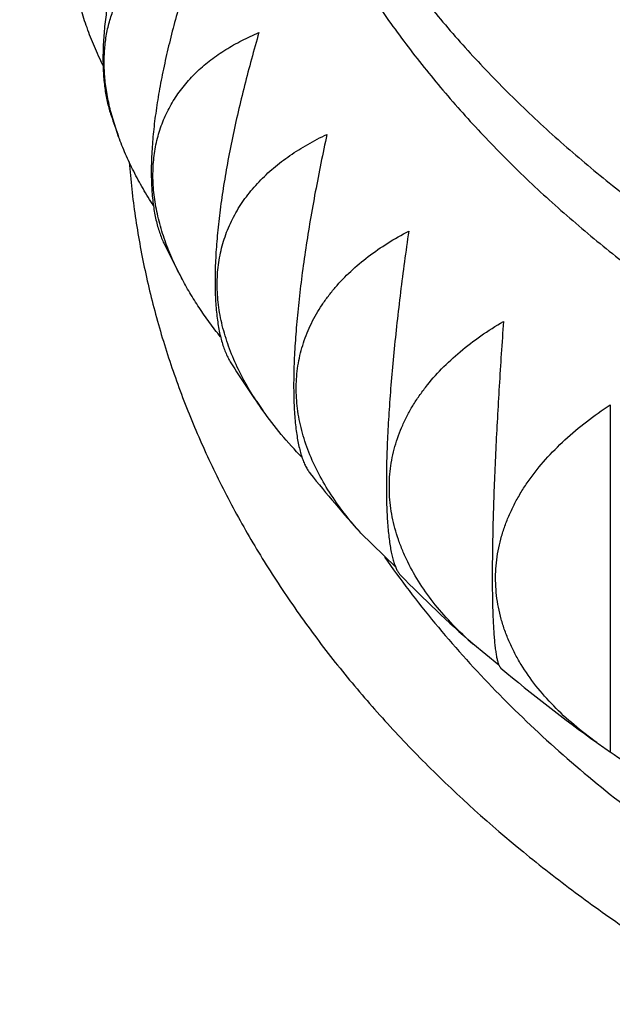
# Model space of a CAD drawing. Units: inches. Extents: x 0 to 11, y 0 to 8.5.
# Drawn here: x 4.7 to 4.7, y 3.5 to 3.7 of the extents above; entities that cross this region are included whole.
import ezdxf

# ---------------------------------------------------------------- set-up
doc = ezdxf.new("R2010")
doc.units = ezdxf.units.IN
doc.header["$LTSCALE"] = 0.605
doc.header["$MEASUREMENT"] = 0
doc.layers.get('0').update_dxf_attribs({"linetype": 'CONTINUOUS'})

msp = doc.modelspace()

# ---------------------------------------------------------------- linework, layer by layer
at = {"color": 7, "linetype": 'CONTINUOUS'}
for p, q in [((4.6752455349, 3.6515448968), (4.6752399767, 3.651565333)), ((4.6752457036, 3.651544866), (4.6752399857, 3.6515653313)), ((4.6760447151, 3.649046446), (4.6752455349, 3.6515448968)), ((4.7330296427, 3.6180056254), (4.7330296427, 3.5777855214)), ((4.7081288408, 3.5992410403), (4.7041150481, 3.6031619171)), ((4.7201148643, 3.5878758314), (4.7171040984, 3.5903187975))]:
    msp.add_line(p, q, dxfattribs=at)
for centre, radius, start, end in [((4.7971687065, 3.6934127347), 0.1289937552, 198.9501312922, 200.1171819617), ((4.80316736, 3.6960284282), 0.1355421731, 205.9523127889, 207.8392015287), ((4.810561651, 3.7004208758), 0.1441473919, 212.5420104005, 215.1889189462), ((4.8188618139, 3.706783618), 0.1546100814, 218.7224087259, 222.0835137864), ((4.8275270411, 3.715095116), 0.1666203951, 224.5136873301, 228.4922278495), ((4.8354647187, 3.7243983173), 0.1788515132, 229.9349302412, 234.4381339752), ((4.7579345129, 3.6159566274), 0.045545351, 234.4408975869, 236.8512344865)]:
    msp.add_arc(centre, radius, start, end, dxfattribs=at)
for points, knots in [([(4.1891460912, 3.5408614525), (4.189290069, 3.5442399335), (4.1896782656, 3.5509964585), (4.1905602396, 3.5611157441), (4.1917416764, 3.5712189952), (4.1932219743, 3.5813014338), (4.1950003873, 3.5913584478), (4.1970760218, 3.6013854109), (4.1994478393, 3.6113777358), (4.2021146576, 3.621330862), (4.2050751582, 3.6312402723), (4.2083278704, 3.6411014579), (4.2118712442, 3.6509100588), (4.2169934322, 3.6639440053), (4.2241229279, 3.6800898605), (4.233788595, 3.6991335426), (4.2445680796, 3.7178626092), (4.2564408595, 3.7362439383), (4.2693848067, 3.7542457765), (4.2833760869, 3.7718371469), (4.2983889792, 3.7889877439), (4.3116812415, 3.8028390025), (4.322792308, 3.8136730636), (4.3343015681, 3.8244139648), (4.349279425, 3.8375082281), (4.3680922707, 3.8526127221), (4.3877759215, 3.8671395208), (4.4082955123, 3.8810637988), (4.4296150772, 3.8943619932), (4.4516972407, 3.9070115103), (4.4745033644, 3.9189908505), (4.4979935752, 3.9302796202), (4.5221268287, 3.9408585745), (4.5468609746, 3.9507096521), (4.5721528053, 3.9598160071), (4.5979581905, 3.9681620555), (4.6242319031, 3.9757334566), (4.6509286271, 3.9825173292), (4.6871200583, 3.9905177472), (4.7146143044, 3.9952688156), (4.7330652134, 3.9978874759)], [0, 0, 0, 0, 0.013205604, 0.0264245084, 0.0396621285, 0.0529238082, 0.0662148328, 0.0795404014, 0.0929056176, 0.1063154744, 0.119774842, 0.133288456, 0.1468609054, 0.1604966228, 0.1879722081, 0.215749827, 0.2438584362, 0.2723237758, 0.3011682405, 0.3304107995, 0.360066963, 0.3901487873, 0.40535308, 0.4206667458, 0.4516224806, 0.4830198728, 0.514857838, 0.5471322833, 0.5798362473, 0.6129600471, 0.6464914317, 0.6804157392, 0.7147160561, 0.7493733769, 0.7843667645, 0.8196735092, 0.8552692874, 0.8911283179, 0.927223518, 1, 1, 1, 1]), ([(4.7330648817, 3.9970472456), (4.7194809241, 3.9951103775), (4.6925033189, 3.9906478846), (4.6525688875, 3.9821649517), (4.6134531713, 3.9719474407), (4.5753074866, 3.9600345888), (4.5382780799, 3.9464719021), (4.502507263, 3.9313112092), (4.468132431, 3.914610385), (4.4352856757, 3.8964331401), (4.4040932465, 3.8768487321), (4.3746752001, 3.8559318043), (4.3471446373, 3.8337617025), (4.3216085501, 3.810423629), (4.3019643364, 3.7899625293), (4.2873627011, 3.773096882), (4.2770275148, 3.7602822303), (4.2672596928, 3.7472466444), (4.2580685427, 3.734002501), (4.2494630076, 3.7205625759), (4.2414514221, 3.7069397874), (4.2340415683, 3.6931472492), (4.2272406459, 3.6791982436), (4.2210552765, 3.665106211), (4.2154914847, 3.6508847412), (4.2105547031, 3.6365475559), (4.2062497516, 3.6221085015), (4.2025808457, 3.6075815302), (4.1995515755, 3.5929806916), (4.1971649146, 3.5783201137), (4.1954232031, 3.5636139917), (4.1943281533, 3.5488765707), (4.1938808405, 3.5341221309), (4.1940817045, 3.5193649717), (4.1949305487, 3.5046193954), (4.196426537, 3.4898996913), (4.1985682022, 3.4752201201), (4.2013534385, 3.460594897), (4.2047795173, 3.4460381784), (4.2088430776, 3.4315640441), (4.2135401456, 3.4171864864), (4.2188661263, 3.4029193922), (4.2248158228, 3.3887765334), (4.2313834319, 3.3747715503), (4.2385625604, 3.3609179423), (4.2463462258, 3.3472290533), (4.2547268683, 3.3337180606), (4.2636963571, 3.3203979652), (4.273246001, 3.3072815732), (4.2833665441, 3.2943815071), (4.2940482376, 3.2817101186), (4.3052805914, 3.2692797523), (4.3130860129, 3.2612056506), (4.3170751646, 3.2572121761)], [0, 0, 0, 0, 0.0380229182, 0.0757426269, 0.1130929131, 0.1500113601, 0.1864401108, 0.2223266462, 0.2576245811, 0.2922944736, 0.326304646, 0.3596320086, 0.3922628729, 0.4241937341, 0.4554319932, 0.4707991339, 0.4860012261, 0.501042515, 0.5159280131, 0.5306635014, 0.5452555259, 0.5597113884, 0.574039131, 0.5882475128, 0.6023459818, 0.6163446359, 0.6302541795, 0.6440858702, 0.6578514588, 0.6715631223, 0.6852333911, 0.6988750693, 0.7125011522, 0.7261247399, 0.7397589493, 0.7534168257, 0.7671112561, 0.7808548843, 0.7946600308, 0.8085386166, 0.8225020945, 0.8365613856, 0.8507268243, 0.8650081104, 0.8794142689, 0.8939536177, 0.9086337421, 0.923461477, 0.938442895, 0.9535833009, 0.9688872311, 0.9843584584, 1, 1, 1, 1]), ([(4.73306463, 3.9883300412), (4.7198296072, 3.986286688), (4.7000875627, 3.9827598228), (4.6740242626, 3.9771233887), (4.6483652425, 3.970917665), (4.6230878272, 3.9638117858), (4.5982638367, 3.9558075162), (4.5739941963, 3.9472923903), (4.5502441155, 3.9379131899), (4.5270898983, 3.927674308), (4.5046200161, 3.9169985952), (4.48280352, 3.9055057801), (4.4617221872, 3.893205107), (4.4414303268, 3.8805527431), (4.4219207428, 3.86714169), (4.403281153, 3.8529893849), (4.3855074644, 3.8385754964), (4.3686390807, 3.8234737001), (4.3527691923, 3.8077147647), (4.3414847443, 3.795694428), (4.3307631076, 3.7834189149), (4.3206156109, 3.7709011625), (4.3110532477, 3.7581546186), (4.3020863188, 3.7451929148), (4.2937245116, 3.7320299364), (4.2859768669, 3.7186797861), (4.2788517723, 3.7051567779), (4.2723569538, 3.6914754195), (4.2664994623, 3.6776504009), (4.2612856693, 3.6636965772), (4.2567212519, 3.6496289561), (4.2528111913, 3.6354626793), (4.2495597567, 3.6212130091), (4.2469705077, 3.6068953085), (4.2450462771, 3.592525026), (4.2437891777, 3.5781176747), (4.2432005851, 3.5636888154), (4.2432811488, 3.5492540356), (4.2440307768, 3.5348289305), (4.2454486501, 3.5204290833), (4.2475332097, 3.5060700445), (4.2502821747, 3.4917673142), (4.2536925312, 3.4775363209), (4.2577605536, 3.4633924062), (4.2624817954, 3.4493508034), (4.267851112, 3.4354266253), (4.2738626536, 3.4216348421), (4.2805098888, 3.4079902727), (4.2877855992, 3.3945075624), (4.2956819022, 3.3812011758), (4.3041902491, 3.3680853746), (4.3133014435, 3.3551742146), (4.3230056547, 3.3424815111), (4.3332923855, 3.3300208858), (4.3441506762, 3.3178055436), (4.3594620157, 3.301771632), (4.3799933695, 3.282419524), (4.3975114048, 3.2679834536), (4.4065888671, 3.2609702773)], [0, 0, 0, 0, 0.0379394125, 0.056786787, 0.0755393713, 0.1127219138, 0.1311378351, 0.1494252023, 0.1855813955, 0.2034395538, 0.2211416313, 0.2560519139, 0.2732539112, 0.2902805289, 0.323791169, 0.3402745693, 0.3565735526, 0.3886128751, 0.4043592663, 0.4199244068, 0.4353111911, 0.4505233945, 0.4655656861, 0.4804436366, 0.4951637202, 0.50973331, 0.5241606657, 0.5384549127, 0.552626013, 0.5666847252, 0.5806425558, 0.5945117, 0.6083049722, 0.622035727, 0.6357177726, 0.6493652746, 0.6629926552, 0.6766144869, 0.6902453839, 0.7038998924, 0.7175923824, 0.7313369426, 0.7451472801, 0.7590366275, 0.7730176568, 0.7871024033, 0.8013021984, 0.8156276134, 0.8300884116, 0.8446935127, 0.8594509643, 0.8743679241, 0.8894506487, 0.9047044916, 0.9201339054, 0.9357424523, 0.9675022126, 1, 1, 1, 1]), ([(4.2621273292, 3.5671753599), (4.2621273292, 3.5702048583), (4.2622174602, 3.5762654979), (4.262622952, 3.5853512461), (4.2632985367, 3.5944285373), (4.2642438641, 3.6034930083), (4.2654584441, 3.6125404422), (4.2669416487, 3.621566603), (4.2686927171, 3.6305672936), (4.2707107425, 3.639538311), (4.2729947314, 3.6484755907), (4.2763995737, 3.660364207), (4.2813214364, 3.6751282949), (4.2882584824, 3.6926071313), (4.2962246628, 3.7098532563), (4.3052041949, 3.7268354064), (4.3151796967, 3.7435236107), (4.3261321038, 3.7598885506), (4.3380407797, 3.7759017448), (4.3508835609, 3.7915355023), (4.3646368078, 3.8067629381), (4.3792754441, 3.8215579735), (4.3947729938, 3.8358953444), (4.4111016134, 3.8497506141), (4.4282321254, 3.8631001896), (4.4461340509, 3.8759213436), (4.4647756452, 3.8881922393), (4.484123936, 3.8998919591), (4.5041447649, 3.911000535), (4.5248028331, 3.9214989811), (4.5460617496, 3.9313693258), (4.5678840887, 3.9405946458), (4.5902314308, 3.9491590953), (4.6130644826, 3.9570479498), (4.6363429169, 3.9642475877), (4.6600262829, 3.9707457027), (4.6921799269, 3.9784815977), (4.7166376756, 3.983162576), (4.7330645098, 3.9857916709)], [0, 0, 0, 0, 0.0132934106, 0.0265923341, 0.0399022793, 0.0532287105, 0.0665770525, 0.079952665, 0.0933608313, 0.1068067433, 0.1202954875, 0.1338320323, 0.1610650106, 0.1885453963, 0.2163075045, 0.2443827523, 0.2727994323, 0.3015825404, 0.3307536589, 0.3603308863, 0.3903288145, 0.4207585435, 0.4516277302, 0.4829406663, 0.5146983787, 0.5468987483, 0.5795366436, 0.6126040651, 0.6460902969, 0.6799820643, 0.7142636947, 0.7489172801, 0.7839228408, 0.8192584885, 0.8549005886, 0.8908239223, 0.9270018459, 1, 1, 1, 1]), ([(4.733064823, 3.9838283725), (4.7154915701, 3.9809915044), (4.6893463309, 3.9758854365), (4.655032589, 3.9673507955), (4.6298175717, 3.9601509674), (4.6050926189, 3.9521466085), (4.5809083471, 3.9433541259), (4.557315078, 3.9337917387), (4.5343616905, 3.9234792027), (4.5120957969, 3.9124378302), (4.4905635754, 3.90069043), (4.4698096877, 3.8882612558), (4.4498772152, 3.8751759823), (4.4308074635, 3.8614615498), (4.4126402869, 3.8471464805), (4.3982265535, 3.8346911474), (4.3871894328, 3.8244533531), (4.3765706481, 3.8141235994), (4.363920363, 3.8008969712), (4.3520401033, 3.7871659981), (4.3430795558, 3.7759597337), (4.3345491583, 3.7647000402), (4.3245622685, 3.7503702178), (4.3136569176, 3.7327381519), (4.3054976405, 3.7177150881), (4.2995629652, 3.7055530338), (4.2954203964, 3.6963915633), (4.2915741954, 3.6871656658), (4.288026319, 3.6778800482), (4.2847786369, 3.6685395604), (4.2818328446, 3.6591490528), (4.2791904854, 3.6497134111), (4.2768529429, 3.6402375435), (4.2748214423, 3.6307263816), (4.2730970485, 3.6211848759), (4.271680666, 3.6116179942), (4.2705730377, 3.6020307185), (4.2697747451, 3.5924280422), (4.269286207, 3.5828149675), (4.26910768, 3.5731965024), (4.2692392579, 3.5635776578), (4.2696808715, 3.5539634451), (4.270432289, 3.544358873), (4.271493116, 3.5347689446), (4.2728627957, 3.5251986548), (4.2745406095, 3.5156529875), (4.2765256774, 3.5061369129), (4.2788169587, 3.4966553844), (4.2814132525, 3.4872133364), (4.2843131991, 3.4778156809), (4.2875152793, 3.4684673073), (4.2910178207, 3.459173071), (4.2948189788, 3.4499378242), (4.2989168143, 3.4407662872), (4.3047920047, 3.4285900276), (4.3128776423, 3.4135475257), (4.3218613784, 3.3988848269), (4.3296025513, 3.3873407455), (4.3377748498, 3.3758383768), (4.3486888871, 3.3617121802), (4.3604085428, 3.3480613667), (4.3702990336, 3.3373755376), (4.3806137238, 3.3267670917), (4.3941482614, 3.3138259215), (4.4113026484, 3.2988975672), (4.4294001485, 3.2845380182), (4.4484028974, 3.2707771475), (4.4682714968, 3.2576432741), (4.4889646848, 3.2451635199), (4.5104395287, 3.2333636408), (4.5326514793, 3.2222680042), (4.5555544684, 3.2118995296), (4.5791009997, 3.202279642), (4.6032422452, 3.1934282257), (4.6279281456, 3.1853635824), (4.6531075109, 3.1781023913), (4.6787281319, 3.1716596737), (4.704736867, 3.1660487613), (4.7310798283, 3.1612812635), (4.7577022081, 3.1573670589), (4.784549464, 3.1543142118), (4.82059687, 3.1513985175), (4.8477605869, 3.1505243335), (4.8658773292, 3.1505243335)], [0, 0, 0, 0, 0.0361209835, 0.0540023684, 0.0717406523, 0.0893203037, 0.1067267032, 0.1239462517, 0.1409664804, 0.1577761632, 0.1743654293, 0.1907258772, 0.2068506896, 0.2227347467, 0.2383747383, 0.2537692722, 0.2613751354, 0.2689200457, 0.2838276626, 0.2984981295, 0.3057472014, 0.3129398788, 0.3271599435, 0.3411713812, 0.3549883206, 0.3618296128, 0.3686286083, 0.3753876906, 0.382109369, 0.3887962734, 0.3954511477, 0.4020768424, 0.408676307, 0.415252581, 0.4218087846, 0.4283481084, 0.4348738033, 0.4413891686, 0.447897541, 0.4544022826, 0.4609067685, 0.4674143748, 0.4739284663, 0.4804523842, 0.4869894344, 0.4935428757, 0.5001159087, 0.5067116648, 0.5133331964, 0.5199834671, 0.526665343, 0.5333815847, 0.5401348397, 0.5469276359, 0.5537623762, 0.567565231, 0.5815614218, 0.588637233, 0.5957665475, 0.6101900123, 0.6248427909, 0.6322581353, 0.6397333804, 0.6548646353, 0.6702405872, 0.6858620212, 0.7017276944, 0.7178344382, 0.734177266, 0.7507494848, 0.7675428092, 0.7845474757, 0.8017523565, 0.8191450733, 0.8367121085, 0.8544389162, 0.8723100301, 0.8903091713, 0.9084193527, 0.926622984, 0.9449019733, 0.9632378298, 1, 1, 1, 1]), ([(4.3613240086, 3.8212684684), (4.3570247497, 3.8171855442), (4.3486227767, 3.8089154771), (4.3365597359, 3.7961320611), (4.3251277241, 3.7830610305), (4.3143406453, 3.7697181253), (4.3042113696, 3.7561191588), (4.2947520654, 3.7422803214), (4.2859740941, 3.7282180784), (4.2778880154, 3.7139491784), (4.2705035745, 3.6994906241), (4.2638296834, 3.6848596612), (4.2578744115, 3.6700737557), (4.2526449743, 3.6551505755), (4.2481477154, 3.640107972), (4.2443881044, 3.6249639558), (4.2413707182, 3.6097366779), (4.2390992357, 3.5944444043), (4.2375764325, 3.5791054924), (4.2368041667, 3.5637383663), (4.2367833848, 3.5483614902), (4.2375141115, 3.5329933425), (4.2389954521, 3.5176523887), (4.241225599, 3.5023570559), (4.244201826, 3.4871257058), (4.2479205057, 3.4719766103), (4.2523771091, 3.456927927), (4.2575662164, 3.4419976752), (4.2634815324, 3.4272037156), (4.2701158883, 3.4125637264), (4.2774612631, 3.3980951861), (4.2855087899, 3.3838153521), (4.2942487695, 3.3697412418), (4.3036706882, 3.3558896174), (4.3137632239, 3.3422769633), (4.3245142674, 3.3289194732), (4.3359109337, 3.3158330309), (4.3479395754, 3.3030331916), (4.3605858053, 3.2905351688), (4.3738344997, 3.2783538162), (4.3876698477, 3.2665035977), (4.4020752644, 3.2549986389), (4.417033799, 3.2438524448), (4.4378063804, 3.2294074488), (4.459505843, 3.2158227011), (4.4820299421, 3.2031154538), (4.499473085, 3.1939533759), (4.51735273, 3.1852229233), (4.5356478993, 3.1769342793), (4.5543367072, 3.1690973533), (4.5733968423, 3.1617214757), (4.5928058041, 3.1548153501), (4.6192056383, 3.146216158), (4.6461186321, 3.1386252758), (4.6734590558, 3.1320450022), (4.7012508106, 3.1261048889), (4.7364772078, 3.1199690504), (4.7720910356, 3.1155810523), (4.8008104386, 3.113114476), (4.8296840035, 3.1113474079), (4.8513978734, 3.1108174749), (4.8658773292, 3.1108174749)], [0, 0, 0, 0, 0.0154502592, 0.0307130546, 0.0457914701, 0.0606895996, 0.0754125634, 0.0899665173, 0.1043586537, 0.1185971957, 0.132691379, 0.1466514253, 0.1604885021, 0.1742146711, 0.187842824, 0.2013866042, 0.2148603178, 0.2282788312, 0.2416574596, 0.2550118467, 0.2683578368, 0.2817113444, 0.2950882213, 0.3085041256, 0.3219743937, 0.3355139202, 0.3491370446, 0.3628574496, 0.3766880705, 0.3906410167, 0.4047275067, 0.4189578156, 0.4333412345, 0.4478860429, 0.4625994906, 0.4774877907, 0.4925561205, 0.5078086304, 0.5232484597, 0.538877757, 0.5546977061, 0.5707085554, 0.5869096493, 0.6032994637, 0.6366309397, 0.6535696244, 0.6706829766, 0.6879656855, 0.7054117978, 0.7230147573, 0.7407674429, 0.7586622062, 0.7766909098, 0.8131122304, 0.8314895912, 0.8499641856, 0.8871617222, 0.9246245009, 0.9434298085, 0.9622687432, 1, 1, 1, 1]), ([(4.7310889949, 3.801641327), (4.7290681131, 3.7995192649), (4.7252225307, 3.7951786813), (4.7208683962, 3.7894341621), (4.7177256099, 3.7847224367), (4.7155507899, 3.7811540163), (4.7135477592, 3.7775355368), (4.7117187913, 3.7738710808), (4.7100660096, 3.7701648471), (4.7085913249, 3.7664210698), (4.7072964478, 3.7626440342), (4.7061828822, 3.7588380667), (4.7052519239, 3.755007531), (4.7045046578, 3.7511568231), (4.7039419557, 3.7472903657), (4.7035644749, 3.7434126024), (4.7033726567, 3.7395279923), (4.7033667254, 3.7356410038), (4.7035466879, 3.7317561085), (4.7039123337, 3.7278777751), (4.7044632354, 3.7240104634), (4.7051987494, 3.7201586182), (4.7061180177, 3.7163266639), (4.7072199688, 3.7125189982), (4.7085033205, 3.708739987), (4.7099665817, 3.7049939595), (4.7116080558, 3.7012852026), (4.7134258416, 3.697617958), (4.715417841, 3.6939964116), (4.7175817443, 3.6904247107), (4.7199151006, 3.6869068797), (4.7232674999, 3.6822674115), (4.7278766618, 3.6766232228), (4.7329532473, 3.6712770038), (4.7373095267, 3.6671518022), (4.7419146419, 3.6630852128), (4.748033273, 3.6582163613), (4.7558689708, 3.6527709646), (4.7642057311, 3.6477126418), (4.77300532, 3.6430643844), (4.7822277219, 3.6388471067), (4.7918309323, 3.6350798696), (4.8017712443, 3.6317796997), (4.8120034103, 3.6289615316), (4.8224808621, 3.6266381279), (4.8331558811, 3.6248200181), (4.8439799563, 3.6235154448), (4.8549034762, 3.6227303259), (4.8622169995, 3.6225556569), (4.8658773292, 3.6225556569)], [0, 0, 0, 0, 0.0301999191, 0.0597010354, 0.074206156, 0.0885549926, 0.1027556653, 0.1168172383, 0.1307496918, 0.1445638838, 0.1582715, 0.1718849929, 0.1854175089, 0.1988828047, 0.2122951527, 0.2256692382, 0.239020048, 0.2523627538, 0.2657125922, 0.2790847424, 0.2924942068, 0.3059556931, 0.3194835034, 0.3330914302, 0.3467926614, 0.3605996961, 0.3745242708, 0.388577298, 0.4027688151, 0.4171079457, 0.4316028709, 0.4462608106, 0.4760843023, 0.5066226353, 0.5221700891, 0.5379036902, 0.5699265493, 0.6026907469, 0.6361783409, 0.6703597324, 0.7051947916, 0.7406339905, 0.7766195277, 0.8130864334, 0.8499636504, 0.8871750905, 0.924640669, 0.9622773273, 1, 1, 1, 1]), ([(4.8658773292, 3.1259899198), (4.8523500577, 3.1259899198), (4.8253209798, 3.1266241533), (4.7849441987, 3.1294750876), (4.7449222777, 3.1342127551), (4.7054321248, 3.1408164552), (4.666647621, 3.1492571029), (4.6349566148, 3.1578182114), (4.6101135941, 3.1655584469), (4.58581616, 3.1738202808), (4.5620299099, 3.182957356), (4.5388324756, 3.1929654789), (4.5163153245, 3.2034208501), (4.4944465701, 3.2147043944), (4.4733093612, 3.2268071436), (4.4529619946, 3.2392707738), (4.4333951184, 3.252503753), (4.4146980392, 3.2664889033), (4.3968708357, 3.280742929), (4.379950211, 3.2956947806), (4.3640312463, 3.3113137702), (4.352713692, 3.3232333596), (4.3419619598, 3.3354123414), (4.3317877211, 3.3478375261), (4.3222023017, 3.3604952047), (4.3132163075, 3.3733714694), (4.3048397153, 3.3864521527), (4.2970818277, 3.3997228561), (4.2899512768, 3.4131689641), (4.2834560054, 3.4267756565), (4.2776032612, 3.4405279251), (4.2723995855, 3.454410588), (4.2678508023, 3.4684083054), (4.2639620133, 3.4825055971), (4.2607375829, 3.4966868582), (4.2581811399, 3.5109363787), (4.2562955589, 3.5252383607), (4.2550829688, 3.5395769392), (4.254544733, 3.553936201), (4.2546814629, 3.5683002062), (4.2554930003, 3.5826530088), (4.2569784331, 3.5969786769), (4.2591360838, 3.6112613147), (4.2619635237, 3.6254850818), (4.2654575698, 3.6396342137), (4.2696142958, 3.6536930408), (4.2744290371, 3.6676460064), (4.2798963981, 3.6814776854), (4.286010264, 3.6951727996), (4.2927638048, 3.7087162366), (4.3001494913, 3.7220930603), (4.3081591009, 3.7352885371), (4.3167837187, 3.748288121), (4.3260138138, 3.7610775641), (4.3358389684, 3.7736425851), (4.3427386961, 3.7818132664), (4.3462819223, 3.7858568868)], [0, 0, 0, 0, 0.0377028352, 0.0753226693, 0.1127774185, 0.1499868417, 0.1868734724, 0.2233635632, 0.2414395899, 0.259391032, 0.29488651, 0.3124194708, 0.3297995237, 0.3640744748, 0.3809627513, 0.3976780148, 0.4305722795, 0.446750274, 0.4627454695, 0.4941814069, 0.5096278876, 0.524894121, 0.5399828781, 0.5548978259, 0.5696435406, 0.584225517, 0.598650171, 0.612924836, 0.62705775, 0.6410580359, 0.6549356709, 0.6687014468, 0.6823669191, 0.6959443467, 0.7094466196, 0.7228871783, 0.7362799228, 0.7496391139, 0.7629792688, 0.7763150505, 0.789661156, 0.8030322027, 0.8164426167, 0.8299065253, 0.8434376535, 0.8570492294, 0.8707538966, 0.884563637, 0.8984897035, 0.9125425633, 0.9267318519, 0.9410663366, 0.9555538913, 0.9702014782, 0.9850151405, 1, 1, 1, 1]), ([(4.6883773292, 3.7268539072), (4.6883773292, 3.7247998187), (4.6885203255, 3.7206852869), (4.6891630074, 3.7145321727), (4.6902323391, 3.7084088445), (4.6917256286, 3.7023306158), (4.6936391268, 3.6963121572), (4.6959680554, 3.6903680887), (4.6987066281, 3.684512772), (4.7018480729, 3.6787603237), (4.7053846622, 3.6731245757), (4.7093077351, 3.6676190518), (4.7136077202, 3.6622569396), (4.7182741642, 3.6570510688), (4.7232957536, 3.6520138854), (4.7286603398, 3.6471574249), (4.7343549693, 3.6424932911), (4.7403659088, 3.6380326281), (4.7466786762, 3.633786095), (4.7532780747, 3.6297638448), (4.7601482246, 3.6259754966), (4.7672726002, 3.6224301132), (4.77463407, 3.619136182), (4.78221493, 3.6161015909), (4.7899969655, 3.6133336055), (4.7979614207, 3.6108388718), (4.8060893218, 3.6086233272), (4.8171539148, 3.6060403172), (4.8284254278, 3.6040488374), (4.8398377511, 3.6026494739), (4.8513745027, 3.6016439018), (4.8600744835, 3.6013424535), (4.8658773292, 3.6013424535)], [0, 0, 0, 0, 0.0257071851, 0.0514760778, 0.077367354, 0.1034396677, 0.1297487398, 0.1563465587, 0.1832807105, 0.2105938482, 0.2383233077, 0.2665008544, 0.2951525526, 0.3242987447, 0.3539541151, 0.3841278259, 0.4148237125, 0.4460405147, 0.4777721395, 0.5100079473, 0.5427330436, 0.5759285818, 0.6095720692, 0.6436376668, 0.6780964917, 0.7129169144, 0.7480648483, 0.7835040388, 0.8550905702, 0.8911685304, 0.9273766288, 1, 1, 1, 1]), ([(4.6883773292, 3.7189630049), (4.6883773292, 3.716908915), (4.6885203251, 3.712794383), (4.6891630077, 3.706641269), (4.6902323392, 3.7005179422), (4.6917256286, 3.6944397135), (4.6936391268, 3.688421255), (4.6959680554, 3.6824771864), (4.6987066281, 3.6766218698), (4.7018480729, 3.6708694214), (4.7053846622, 3.6652336734), (4.7093077351, 3.6597281496), (4.7136077202, 3.6543660373), (4.7182741642, 3.6491601666), (4.7232957536, 3.6441229832), (4.7286603398, 3.6392665227), (4.7343549693, 3.6346023888), (4.7403659088, 3.6301417258), (4.7466786762, 3.6258951928), (4.7532780747, 3.6218729425), (4.7601482246, 3.6180845943), (4.7672726002, 3.614539211), (4.77463407, 3.6112452798), (4.78221493, 3.6082106886), (4.7899969655, 3.6054427033), (4.7979614207, 3.6029479695), (4.8060893218, 3.6007324249), (4.8171539148, 3.598149415), (4.8284254278, 3.5961579351), (4.8398377511, 3.5947585716), (4.8513745027, 3.5937529995), (4.8600744835, 3.5934515513), (4.8658773292, 3.5934515513)], [0, 0, 0, 0, 0.0257072029, 0.0514760797, 0.077367354, 0.1034396678, 0.1297487399, 0.1563465588, 0.1832807105, 0.2105938483, 0.2383233078, 0.2665008545, 0.2951525526, 0.3242987448, 0.3539541152, 0.3841278259, 0.4148237125, 0.4460405147, 0.4777721396, 0.5100079473, 0.5427330436, 0.5759285819, 0.6095720693, 0.6436376669, 0.6780964917, 0.7129169144, 0.7480648483, 0.7835040388, 0.8550905702, 0.8911685305, 0.9273766288, 1, 1, 1, 1]), ([(4.6816122946, 3.6860258274), (4.680880935, 3.6843918322), (4.6798398429, 3.6819259793), (4.6785783305, 3.6786076168), (4.6777105675, 3.6761354456), (4.6769243556, 3.6736812735), (4.6762263471, 3.6712567925), (4.6756229613, 3.6688747189), (4.6751201667, 3.6665485396), (4.6747232657, 3.6642922349), (4.6744366696, 3.6621199127), (4.6742636993, 3.6600453958), (4.674206439, 3.6580817669), (4.6742656372, 3.6562409743), (4.6744407478, 3.6545333315), (4.6747298623, 3.6529676622), (4.6750073598, 3.6519853134), (4.6751662047, 3.6515226588)], [0, 0, 0, 0, 0.1502306209, 0.2245137884, 0.2978917343, 0.3700727839, 0.4407445624, 0.5095801254, 0.5762465362, 0.6404160009, 0.7017792164, 0.7600606407, 0.8150347651, 0.8665426104, 0.914507652, 0.9589502714, 1, 1, 1, 1]), ([(4.6752399767, 3.651565333), (4.6750670516, 3.652202062), (4.6747703941, 3.6534658466), (4.6744771003, 3.6553566065), (4.6743465451, 3.6571994623), (4.674380492, 3.6589842493), (4.6745789317, 3.6607013961), (4.6749400683, 3.6623419663), (4.6754603199, 3.6638979338), (4.6761344323, 3.6653623863), (4.6769556596, 3.6667297307), (4.6779160873, 3.6679958136), (4.6790069836, 3.6691579574), (4.6802191859, 3.6702148689), (4.6815434015, 3.6711664731), (4.6829704944, 3.6720137059), (4.6844914945, 3.6727582653), (4.6855504546, 3.6731829321), (4.6860921636, 3.6733794776)], [0, 0, 0, 0, 0.0727348479, 0.1429543589, 0.2107125548, 0.2761428755, 0.3394604993, 0.400958114, 0.4609942026, 0.5199741761, 0.5783266858, 0.6364779103, 0.6948280802, 0.7537330072, 0.8134926169, 0.8743462276, 0.936473439, 1, 1, 1, 1]), ([(4.6860921636, 3.6733794776), (4.6857521141, 3.6724583486), (4.6850918873, 3.6706136801), (4.684163541, 3.6678368319), (4.6833054928, 3.6650649666), (4.6825250885, 3.6623113004), (4.6818297314, 3.6595907012), (4.6812266751, 3.6569195546), (4.6807227669, 3.6543154953), (4.6803241526, 3.6517969744), (4.6800360184, 3.6493828035), (4.6798888722, 3.6474430316), (4.6798322503, 3.6459585435), (4.6798200299, 3.6449005998), (4.6798373872, 3.6438819522), (4.6798842656, 3.6429043832), (4.6799604953, 3.6419695182), (4.680065806, 3.641078805), (4.6801998299, 3.640233506), (4.6803621103, 3.6394346898), (4.680552107, 3.6386832348), (4.6807692158, 3.6379798114), (4.6810127458, 3.6373249543), (4.6811969089, 3.6369104544), (4.6812934528, 3.6367120617)], [0, 0, 0, 0, 0.0781716443, 0.155970335, 0.233083661, 0.3091593391, 0.38380918, 0.4566150602, 0.5271387626, 0.5949359399, 0.6595739046, 0.7206526781, 0.7497493855, 0.7778331892, 0.8048737503, 0.8308471723, 0.8557366901, 0.8795333441, 0.9022366059, 0.9238550046, 0.944406715, 0.9639201332, 0.9824344238, 1, 1, 1, 1]), ([(4.6742363894, 3.6573077723), (4.6738835285, 3.6580304692), (4.6732230303, 3.6594725682), (4.6723655197, 3.6616522106), (4.6716634589, 3.6638073413), (4.6712972497, 3.6652470312), (4.6711438725, 3.6659591415)], [0, 0, 0, 0, 0.2620150168, 0.5164854066, 0.7626797756, 1, 1, 1, 1]), ([(4.6833126121, 3.6327313499), (4.6829182775, 3.6334780685), (4.6821933207, 3.6349741514), (4.6812991252, 3.6372556888), (4.6806278807, 3.6395234379), (4.680189643, 3.6417608048), (4.680023173, 3.6436024122), (4.6800150497, 3.64504025), (4.6800698335, 3.6460909671), (4.6801852774, 3.6471211977), (4.680360953, 3.6481290836), (4.68059621, 3.6491128325), (4.6808901761, 3.6500707843), (4.6812417727, 3.6510014125), (4.6816497319, 3.6519033394), (4.6821126167, 3.6527753433), (4.6826288423, 3.6536163642), (4.6831967034, 3.6544255065), (4.683814387, 3.6552020316), (4.6844800347, 3.6559453768), (4.6854330159, 3.6568958043), (4.6867384706, 3.6580000223), (4.6881622587, 3.6589784014), (4.6893708914, 3.6596936409), (4.6906406637, 3.660372783), (4.6916299906, 3.6608255344), (4.692303462, 3.6611045167)], [0, 0, 0, 0, 0.0737196417, 0.1449786715, 0.213700653, 0.2799000664, 0.3436997718, 0.3747828235, 0.4053659666, 0.4354970403, 0.465229974, 0.4946238409, 0.5237416972, 0.5526492814, 0.5814136016, 0.6101015245, 0.6387784179, 0.6675069119, 0.6963458645, 0.7253495192, 0.7545669171, 0.8137909302, 0.8743203873, 0.9051453624, 0.9363614547, 1, 1, 1, 1]), ([(4.692303462, 3.6611045167), (4.6920055546, 3.6600873745), (4.6914286596, 3.6580521832), (4.6906228997, 3.6549954547), (4.6898846066, 3.6519522191), (4.6892212731, 3.6489400614), (4.6886403985, 3.6459787656), (4.6881492298, 3.6430900492), (4.6877544295, 3.6402970475), (4.6874617704, 3.6376236752), (4.6873040749, 3.6354799966), (4.6872352638, 3.6338436447), (4.6872123838, 3.6326819442), (4.6872174101, 3.6315671856), (4.6872503246, 3.63050168), (4.687310983, 3.6294875201), (4.6873991288, 3.6285265534), (4.687514396, 3.6276203681), (4.6876563192, 3.626770282), (4.6878243429, 3.6259773386), (4.6880178364, 3.6252423053), (4.6882361032, 3.6245656893), (4.6884784167, 3.6239477219), (4.6887439719, 3.6233884773), (4.6889425845, 3.6230432188), (4.6890457965, 3.6228814171)], [0, 0, 0, 0, 0.0814356941, 0.162525599, 0.2428739062, 0.3220298288, 0.3994924442, 0.4747199893, 0.5471449494, 0.6161952106, 0.6813206661, 0.7122549404, 0.7420274778, 0.7705895673, 0.7978997561, 0.8239247681, 0.8486403967, 0.8720323447, 0.8940970672, 0.914842618, 0.9342895557, 0.9524719511, 0.969438518, 0.9852538951, 1, 1, 1, 1]), ([(4.2138578389, 3.6559392474), (4.2095907954, 3.6509008261), (4.2012876506, 3.6407239825), (4.1894841175, 3.6250873067), (4.1784155875, 3.6091831416), (4.1680943932, 3.5930289998), (4.1585317762, 3.5766423422), (4.1497382386, 3.5600409792), (4.1417234335, 3.5432429435), (4.1344961745, 3.5262665032), (4.1280644248, 3.5091301317), (4.1224352784, 3.4918524953), (4.1176149559, 3.4744524296), (4.1136087932, 3.4569489199), (4.1104212271, 3.4393610809), (4.1080557969, 3.421708132), (4.1065151281, 3.4040093761), (4.1058009327, 3.3862841745), (4.1059140067, 3.3685519223), (4.1068542216, 3.3508320239), (4.1086205347, 3.3331438679), (4.1112109819, 3.3155068018), (4.1146226864, 3.297940108), (4.1188518664, 3.2804629801), (4.123893834, 3.2630944986), (4.1297430139, 3.2458536109), (4.136392945, 3.2287591082), (4.1438362926, 3.2118296052), (4.1520648637, 3.1950835225), (4.1610696098, 3.1785390642), (4.1708406484, 3.1622142038), (4.1813672688, 3.1461266637), (4.1926379463, 3.1302938973), (4.2046403591, 3.1147330765), (4.2173613968, 3.099461067), (4.230787174, 3.0844944238), (4.2449030707, 3.0698493481), (4.259693635, 3.0555417595), (4.27514303, 3.0415869454), (4.2967184752, 3.0233694579), (4.3194348385, 3.0060291478), (4.3431792634, 2.9895941071), (4.3616560507, 2.9776224922), (4.3806802878, 2.966088443), (4.4002316733, 2.9550041847), (4.4202888643, 2.9443818059), (4.4408300968, 2.9342327986), (4.4618330506, 2.9245681722), (4.4832749072, 2.9153984038), (4.5051323914, 2.906733432), (4.5273816977, 2.8985826745), (4.5499988966, 2.8909548951), (4.580705392, 2.8814642878), (4.6119513145, 2.8730890123), (4.6436471766, 2.8658311942), (4.6758187818, 2.8592845676), (4.7165449852, 2.8525243233), (4.7576784588, 2.8476903068), (4.7908254312, 2.8449739207), (4.8241344815, 2.8430283983), (4.8491779549, 2.8424449296), (4.8658773292, 2.8424449296)], [0, 0, 0, 0, 0.0149025654, 0.0296373691, 0.0442098628, 0.0586263991, 0.0728942283, 0.0870214859, 0.1010171723, 0.1148911242, 0.1286539747, 0.1423171053, 0.155892586, 0.1693931064, 0.1828318968, 0.1962226404, 0.2095793778, 0.2229164055, 0.236248169, 0.2495891538, 0.2629537754, 0.2763562706, 0.2898105924, 0.3033303094, 0.3169285122, 0.3306177288, 0.3444098473, 0.35831605, 0.3723467571, 0.3865115797, 0.4008192847, 0.4152777671, 0.4298940325, 0.4446741878, 0.4596234381, 0.4747460914, 0.4900455686, 0.5055244174, 0.5211843321, 0.5370261749, 0.5692509832, 0.585635853, 0.6021983108, 0.6189354701, 0.6358437862, 0.6529190881, 0.6701566097, 0.6875510234, 0.7050964708, 0.7227865952, 0.7406145734, 0.758573146, 0.7766546497, 0.813151131, 0.8315518574, 0.8500414218, 0.8872472371, 0.9246948873, 0.9434860494, 0.9623078321, 1, 1, 1, 1]), ([(4.6800739158, 3.6410603115), (4.6796574134, 3.641713359), (4.6788628376, 3.6430237055), (4.6777829364, 3.6450212844), (4.6768362801, 3.6470222745), (4.6762914157, 3.6483729224), (4.6760447151, 3.649046446)], [0, 0, 0, 0, 0.2593028451, 0.512794412, 0.7598723723, 1, 1, 1, 1]), ([(4.6927562742, 3.6173524481), (4.6922182096, 3.6181155973), (4.69121215, 3.6196562419), (4.6899151909, 3.6220407248), (4.6888719973, 3.6244481547), (4.6880995083, 3.6268600735), (4.6876893154, 3.6288748275), (4.6875120885, 3.630464799), (4.6874541936, 3.6316351339), (4.6874705669, 3.6327904167), (4.6875611541, 3.633928076), (4.6877255717, 3.6350455755), (4.6879630933, 3.6361405052), (4.6882726676, 3.6372105937), (4.6886529372, 3.6382537379), (4.6891022662, 3.6392680228), (4.6896187716, 3.6402517364), (4.6902003622, 3.6412033814), (4.6908447639, 3.6421216699), (4.6915496015, 3.643005555), (4.6925719339, 3.6441430045), (4.6939929938, 3.6454757214), (4.6958879433, 3.6469173335), (4.6979613291, 3.6482105453), (4.6994296601, 3.6489648599), (4.7001863717, 3.6493191595)], [0, 0, 0, 0, 0.0726153714, 0.1429316866, 0.2108463197, 0.2763483384, 0.3395426217, 0.3703570685, 0.4006946019, 0.4306053612, 0.460146667, 0.4893818939, 0.5183790641, 0.5472091946, 0.5759445387, 0.6046567889, 0.6334153879, 0.6622860295, 0.6913294153, 0.7206003414, 0.7501470814, 0.8102051091, 0.8717798659, 0.9350223347, 1, 1, 1, 1]), ([(4.7001863717, 3.6493191595), (4.6999451531, 3.6482139912), (4.6994791757, 3.6460044242), (4.6988324248, 3.6426926879), (4.6982447834, 3.6394038025), (4.6977231526, 3.6361601447), (4.697274391, 3.632986881), (4.6969050116, 3.6299114841), (4.6966208732, 3.6269629748), (4.696456352, 3.6245973752), (4.6963734445, 3.6227910164), (4.696336205, 3.6215093693), (4.6963229891, 3.6202808449), (4.6963338601, 3.6191084445), (4.6963687563, 3.6179948978), (4.6964275013, 3.6169426262), (4.6965098065, 3.6159537171), (4.6966152778, 3.6150299056), (4.6967434252, 3.6141725631), (4.6968936753, 3.6133826931), (4.6970653856, 3.6126609358), (4.697257867, 3.6120075741), (4.6974703968, 3.611422565), (4.6977022897, 3.6109055216), (4.6979528058, 3.6104559093), (4.6981403219, 3.6101885408), (4.6982372173, 3.6100676221)], [0, 0, 0, 0, 0.0850933521, 0.1698633401, 0.253821311, 0.3364057019, 0.416988556, 0.4948890209, 0.5693953609, 0.6397954083, 0.6732430756, 0.7054161718, 0.7362427792, 0.7656583987, 0.7936071348, 0.8200427889, 0.844929874, 0.8682445417, 0.8899755018, 0.9101249661, 0.9287097588, 0.9457627114, 0.9613345529, 0.9754965034, 0.9883437734, 1, 1, 1, 1]), ([(4.6772608304, 3.6461341204), (4.677427385, 3.6440262176), (4.6779028247, 3.6398101269), (4.6790367959, 3.6335289114), (4.680590233, 3.627292893), (4.6825594912, 3.6211165366), (4.6849400136, 3.6150136627), (4.6877263083, 3.6089980209), (4.6909119772, 3.6030830931), (4.6944897342, 3.5972821192), (4.6984514477, 3.5916080427), (4.70278808, 3.586073558), (4.7074900113, 3.5806908235), (4.7142871764, 3.5736752626), (4.7217273259, 3.5670734277), (4.7297249526, 3.5609132274), (4.7360784793, 3.5564617866), (4.7427221571, 3.552228299), (4.7496414049, 3.5482219258), (4.7568206568, 3.5444516578), (4.7642438715, 3.5409258727), (4.7718944366, 3.5376524295), (4.7797552377, 3.5346386247), (4.7878087026, 3.5318911745), (4.7960367732, 3.5294162161), (4.8044212136, 3.5272192338), (4.8158180233, 3.5246594461), (4.8274124134, 3.5226862011), (4.8391413994, 3.5213000152), (4.8509892791, 3.5203043284), (4.8599204697, 3.5200058282), (4.8658773292, 3.5200058282)], [0, 0, 0, 0, 0.0256134472, 0.0513499791, 0.0772636114, 0.1034056944, 0.1298242299, 0.156563298, 0.1836625969, 0.2111571064, 0.2390768597, 0.267446818, 0.2962868393, 0.3256117189, 0.3857330768, 0.4165525307, 0.4478681616, 0.4796718417, 0.511951535, 0.5446915592, 0.5778728434, 0.6114731898, 0.6454675355, 0.6798282063, 0.7145251726, 0.7495262991, 0.7847975881, 0.8559962604, 0.8918590534, 0.9278421959, 1, 1, 1, 1]), ([(4.7041150481, 3.6031619171), (4.7034393581, 3.6039102929), (4.702161735, 3.605433592), (4.7004682477, 3.6078303147), (4.6990509466, 3.610291037), (4.6981118882, 3.6123988443), (4.6975261641, 3.6140959888), (4.6971732184, 3.615360671), (4.6969047174, 3.6166248572), (4.696722058, 3.6178853896), (4.6966262378, 3.6191390033), (4.696617801, 3.6203824237), (4.6966968279, 3.6216123963), (4.6968629271, 3.6228257374), (4.697115242, 3.6240193793), (4.6974524705, 3.6251904145), (4.6978728962, 3.6263361341), (4.6983744288, 3.6274540584), (4.6989546561, 3.6285419617), (4.6996108845, 3.6295978745), (4.7003402389, 3.6306201298), (4.7014127231, 3.6319445658), (4.7029257718, 3.6335097187), (4.7049691238, 3.6352219486), (4.707225887, 3.6367786209), (4.7088340345, 3.6377002808), (4.7096649758, 3.6381369052)], [0, 0, 0, 0, 0.0714041091, 0.1406303662, 0.2075671707, 0.2721956264, 0.3036847256, 0.3346475774, 0.36511981, 0.3951464697, 0.4247815931, 0.4540873018, 0.4831324744, 0.5119910049, 0.5407397826, 0.5694564968, 0.5982174567, 0.6270955506, 0.6561585014, 0.6854674973, 0.7150762404, 0.7450304298, 0.8060940308, 0.868893258, 0.9335252293, 1, 1, 1, 1]), ([(4.7096649758, 3.6381369052), (4.7094935537, 3.6369534715), (4.7091631505, 3.6345890329), (4.7087072232, 3.6310513925), (4.7082962594, 3.6275460656), (4.7079357299, 3.6241004393), (4.707631028, 3.6207452885), (4.7073871871, 3.6175140336), (4.7072086048, 3.6144415859), (4.7071151318, 3.6119958239), (4.7070776777, 3.6101450478), (4.7070682017, 3.6088458253), (4.7070767915, 3.6076109683), (4.7071033968, 3.6064436788), (4.707147861, 3.6053467672), (4.7072099342, 3.6043226171), (4.707289276, 3.6033731638), (4.7073854636, 3.6024998832), (4.7074980005, 3.6017037863), (4.7076263295, 3.600985434), (4.7077698427, 3.6003449178), (4.7079279179, 3.5997819683), (4.7080758723, 3.5993636334), (4.7082024698, 3.599068773), (4.7082974235, 3.5988742118), (4.7083955838, 3.5986983895), (4.7085257869, 3.5984963091), (4.7086349461, 3.5983602809), (4.7087128653, 3.5982809573)], [0, 0, 0, 0, 0.0890923982, 0.1778713467, 0.2657480096, 0.3520406047, 0.4359832428, 0.5167449246, 0.5934602669, 0.6652712715, 0.6990842756, 0.7313781004, 0.7620698996, 0.791086571, 0.8183659837, 0.8438580323, 0.8675255103, 0.8893448651, 0.9093069033, 0.9274176141, 0.9436993293, 0.9581926209, 0.970959543, 0.9767236855, 0.9820925368, 0.9870831096, 0.9917156033, 1, 1, 1, 1]), ([(4.687855248, 3.6258776266), (4.6874151745, 3.6264293699), (4.6865645249, 3.6275409092), (4.6853732737, 3.6292458398), (4.6842841912, 3.6309702888), (4.6836233273, 3.6321429745), (4.6833126121, 3.6327313499)], [0, 0, 0, 0, 0.2571449853, 0.5098113346, 0.7575649234, 1, 1, 1, 1]), ([(4.7171040984, 3.5903187975), (4.7163056568, 3.5910256011), (4.7147838789, 3.5924775353), (4.7127274802, 3.5948047352), (4.7109611741, 3.5972384659), (4.7097463987, 3.5993606232), (4.7089548943, 3.6010919403), (4.7084568401, 3.6023935633), (4.7080522671, 3.6037056302), (4.7077434569, 3.6050246763), (4.7075322358, 3.6063470143), (4.7074198854, 3.6076688409), (4.7074071102, 3.608986277), (4.7074940122, 3.610295434), (4.7076800852, 3.6115924783), (4.707964227, 3.6128736959), (4.7083447711, 3.6141355534), (4.7088195334, 3.6153747478), (4.7093858768, 3.6165882492), (4.710040767, 3.6177733148), (4.7107808885, 3.6189275537), (4.7118844569, 3.6204334367), (4.7134642537, 3.6222284602), (4.7156238293, 3.6242143002), (4.7180299595, 3.6260431225), (4.7197546707, 3.6271412203), (4.7206479903, 3.6276654452)], [0, 0, 0, 0, 0.0701194745, 0.138135809, 0.2039430395, 0.2675313564, 0.2985400518, 0.3290524137, 0.3591082449, 0.3887577128, 0.4180608239, 0.4470863544, 0.4759101975, 0.5046132395, 0.5332788607, 0.5619902907, 0.5908279962, 0.6198673472, 0.6491766746, 0.6788158711, 0.7088355299, 0.7392766248, 0.8015156532, 0.8657100842, 0.9318903155, 1, 1, 1, 1]), ([(4.7206479903, 3.6276654452), (4.7204676591, 3.6251688244), (4.7202178267, 3.6214382292), (4.7199320601, 3.6164964062), (4.719746974, 3.6128796976), (4.7195932548, 3.6093728203), (4.7194737497, 3.6060150533), (4.7193908307, 3.6028469727), (4.7193462486, 3.5999083466), (4.7193415746, 3.5976199303), (4.7193594038, 3.5959312128), (4.7193822694, 3.5947796893), (4.7194148467, 3.5937091174), (4.7194569403, 3.5927217253), (4.7195082935, 3.5918191871), (4.7195686052, 3.5910026251), (4.7196375181, 3.5902726127), (4.719714663, 3.589629228), (4.7197880018, 3.589147685), (4.7198516032, 3.5888058523), (4.7198992503, 3.5885809774), (4.7199486728, 3.5883771923), (4.7199998222, 3.5881943029), (4.7200526424, 3.588032089), (4.7201070871, 3.5878902997), (4.7201631132, 3.5877686558), (4.7202207318, 3.5876668238), (4.7202799505, 3.587584486), (4.7203235676, 3.5875393549), (4.7203456587, 3.58752076)], [0, 0, 0, 0, 0.1862771799, 0.2782367843, 0.3683723098, 0.4557747833, 0.539459055, 0.6184051427, 0.6916131214, 0.7581656623, 0.7886974824, 0.8172893619, 0.8438750396, 0.8684023298, 0.890833594, 0.9111459418, 0.9293312686, 0.9453962393, 0.9593625803, 0.9655703366, 0.9712691106, 0.9764667429, 0.9811726098, 0.9853981982, 0.9891576831, 0.9924691035, 0.9953561417, 0.9978511538, 1, 1, 1, 1]), ([(4.7314479587, 3.5789047524), (4.7305475532, 3.5795490151), (4.7288213542, 3.5808866528), (4.7264553618, 3.5830774692), (4.7243858596, 3.5854161498), (4.7229268115, 3.587495758), (4.721950161, 3.5892165749), (4.7213199197, 3.5905226394), (4.7207898297, 3.5918510636), (4.720363067, 3.5931982989), (4.7200423246, 3.5945604439), (4.719829685, 3.595933355), (4.7197265614, 3.5973126895), (4.719733648, 3.5986939854), (4.7198508973, 3.6000727427), (4.7200775213, 3.60144451), (4.7204120161, 3.6028049669), (4.720852216, 3.6041499961), (4.7213953668, 3.6054757457), (4.722038194, 3.6067786584), (4.7227770309, 3.6080555589), (4.7238938532, 3.60973325), (4.7255149979, 3.6117503589), (4.727756305, 3.6140067305), (4.7302735696, 3.6161104337), (4.7320878755, 3.6173903587), (4.7330296427, 3.6180056254)], [0, 0, 0, 0, 0.0687578702, 0.135443566, 0.1999686006, 0.2623480057, 0.2927917212, 0.3227722529, 0.3523361864, 0.3815413393, 0.4104560715, 0.4391578794, 0.4677313273, 0.4962653861, 0.5248504095, 0.5535749652, 0.5825228486, 0.611770485, 0.6413849419, 0.6714226168, 0.7019286374, 0.7329368615, 0.7965175762, 0.8622674424, 0.9301382977, 1, 1, 1, 1]), ([(4.6972950796, 3.6119157091), (4.6964610992, 3.6127769516), (4.69487436, 3.6145303397), (4.6934268229, 3.6164013936), (4.6927562742, 3.6173524481)], [0, 0, 0, 0, 0.5074460871, 1, 1, 1, 1]), ([(4.1977755138, 3.6042584882), (4.19459897, 3.5993603525), (4.1899824061, 3.5919408097), (4.1841309412, 3.5819012578), (4.1785286865, 3.5718459893), (4.1719404483, 3.5591605169), (4.1646948415, 3.5437350936), (4.1581345777, 3.5281564202), (4.152266219, 3.5124398663), (4.1470955565, 3.4966007815), (4.1426277231, 3.4806546911), (4.1388671522, 3.4646172252), (4.1358175836, 3.4485041173), (4.1334820501, 3.4323311844), (4.1318628797, 3.4161143107), (4.1309616837, 3.3998694303), (4.1307793633, 3.3836125089), (4.1313160974, 3.3673595261), (4.1325713539, 3.3511264571), (4.1345438782, 3.3349292539), (4.1372317086, 3.3187838286), (4.1406321656, 3.3027060339), (4.144741871, 3.2867116485), (4.1495567382, 3.2708163566), (4.1550719936, 3.2550357365), (4.1612821684, 3.23938524), (4.1681811206, 3.2238801826), (4.1757620289, 3.2085357235), (4.184017415, 3.1933668578), (4.1929391383, 3.178388396), (4.2025184187, 3.1636149581), (4.2127458331, 3.149060953), (4.2236113369, 3.1347405739), (4.2351042641, 3.1206677758), (4.2472133426, 3.1068562773), (4.2599267188, 3.0933195195), (4.2732318863, 3.080070738), (4.2871160399, 3.0671226543), (4.306485309, 3.050186), (4.326864552, 3.0339991042), (4.3481602837, 3.0185868909), (4.3703555548, 3.0034972319), (4.3934258837, 2.9892354675), (4.4172837853, 2.9758155933), (4.441950571, 2.9628095448), (4.4673523657, 2.9506935051), (4.4934073489, 2.9394748768), (4.5201539417, 2.9287538911), (4.5544369826, 2.9164859439), (4.5966388046, 2.9036570539), (4.6398901125, 2.8927162455), (4.6840217749, 2.8837062072), (4.7288619675, 2.8766618429), (4.7742362571, 2.8716105222), (4.8199666935, 2.8685718587), (4.8505652681, 2.8678959447), (4.8658773292, 2.8678959447)], [0, 0, 0, 0, 0.0143256411, 0.0214363948, 0.028513422, 0.0425694905, 0.0565027258, 0.0703220453, 0.0840370389, 0.0976579291, 0.1111955227, 0.1246611553, 0.1380666285, 0.1514241398, 0.1647462064, 0.178045585, 0.191335186, 0.2046279867, 0.2179369427, 0.2312748993, 0.2446545056, 0.2580881311, 0.2715877871, 0.2851650539, 0.298831014, 0.3125961925, 0.3264705058, 0.3404632165, 0.3545828983, 0.3688374058, 0.3832338544, 0.3977786043, 0.4124772531, 0.4273346322, 0.4423548099, 0.4575410974, 0.4728960605, 0.4884215326, 0.5041186321, 0.5360249752, 0.5522368127, 0.568618007, 0.6018760164, 0.618750153, 0.6357817143, 0.6702964563, 0.6877725901, 0.705386178, 0.7409984205, 0.7770831979, 0.8135825064, 0.8504339246, 0.8875713764, 0.92492588, 0.9624262849, 1, 1, 1, 1]), ([(4.7068532147, 3.6003867008), (4.7086985257, 3.5977551796), (4.7126567231, 3.5925808109), (4.7192605795, 3.5852193203), (4.7265689827, 3.5782007777), (4.7345459984, 3.5715591594), (4.7431532625, 3.5653257165), (4.7523493035, 3.5595300446), (4.7620899439, 3.5541996201), (4.7723284262, 3.5493597643), (4.7830156331, 3.5450334892), (4.7941003082, 3.5412413903), (4.8055292907, 3.53800154), (4.8172477749, 3.5353293906), (4.8291995279, 3.5332376968), (4.8413273239, 3.5317364497), (4.8535725935, 3.5308328219), (4.86177294, 3.5306317754), (4.8658773292, 3.5306317754)], [0, 0, 0, 0, 0.0535566511, 0.1084187153, 0.1646415258, 0.2222512642, 0.2812465341, 0.3416002907, 0.4032619899, 0.4661598414, 0.5302030871, 0.5952842751, 0.6612814926, 0.7280605487, 0.795477112, 0.8633787988, 0.9316072316, 1, 1, 1, 1]), ([(4.998725015, 3.5777854995), (4.9964413406, 3.5761873362), (4.991782553, 3.5730806649), (4.984569448, 3.5687123372), (4.9771175684, 3.56462125), (4.9668471808, 3.559524153), (4.9561957676, 3.5550228138), (4.9452360461, 3.5511211047), (4.9339925666, 3.5475930961), (4.9195897084, 3.5439466267), (4.9019272975, 3.5408130744), (4.8839750128, 3.5389257427), (4.8658773171, 3.538295449), (4.847779622, 3.5389257441), (4.8298273388, 3.5408130779), (4.8121649302, 3.5439466308), (4.7977620747, 3.547593101), (4.7865185979, 3.5511211094), (4.77555888, 3.5550228184), (4.7649074704, 3.5595241561), (4.7546370864, 3.5646212521), (4.7471852092, 3.5687123379), (4.7399721065, 3.5730806641), (4.7353133206, 3.5761873345), (4.7330296469, 3.5777854972)], [0, 0, 0, 0, 0.0297295881, 0.0597018785, 0.0899170606, 0.1203724556, 0.1819669075, 0.2130986188, 0.2444320096, 0.3076269763, 0.371410004, 0.4356007267, 0.5000000508, 0.5643993741, 0.628590091, 0.6923731113, 0.7555680676, 0.7869014504, 0.8180331524, 0.8796275842, 0.9100829683, 0.9402981416, 0.9702704225, 1, 1, 1, 1]), ([(4.2621273292, 3.5671753599), (4.2621273292, 3.5636824885), (4.2622486521, 3.5566940368), (4.2627944394, 3.5462192345), (4.2637037148, 3.5357569696), (4.2649759239, 3.5253137318), (4.2666102911, 3.5148957876), (4.2686058204, 3.5045094432), (4.2709612964, 3.4941609691), (4.2736752851, 3.483856615), (4.2767461353, 3.4736026008), (4.2801719794, 3.4634051141), (4.2839507355, 3.4532703062), (4.2880801086, 3.4432042882), (4.2925575924, 3.4332131276), (4.2973804714, 3.4233028448), (4.3025458225, 3.4134794091), (4.3080505158, 3.4037487372), (4.3138912233, 3.3941166816), (4.3200643946, 3.3845890593), (4.3265663589, 3.3751715273), (4.3357064503, 3.3627178062), (4.3479462146, 3.3474546115), (4.3611164305, 3.3327620471), (4.3722479607, 3.3212919483), (4.3838743102, 3.3099205492), (4.3991464557, 3.2960949232), (4.4185160206, 3.2802304885), (4.4389617339, 3.2650578982), (4.4604340205, 3.2506137206), (4.4828812742, 3.2369324006), (4.5062494584, 3.2240466809), (4.5304823709, 3.2119873848), (4.5555217345, 3.2007833796), (4.5813073427, 3.1904614932), (4.6077771984, 3.181046452), (4.6348676617, 3.1725608188), (4.6625136003, 3.1650249361), (4.6906485454, 3.1584568738), (4.7192048476, 3.1528723856), (4.7481138533, 3.1482848694), (4.7773060166, 3.1447053334), (4.8067112672, 3.1421423674), (4.8362584253, 3.140602123), (4.8560009731, 3.1402596408), (4.8658773292, 3.1402596408)], [0, 0, 0, 0, 0.0128508898, 0.0257095135, 0.0385835725, 0.0514807034, 0.0644084465, 0.0773742153, 0.0903852671, 0.1034486753, 0.1165713034, 0.1297597807, 0.1430204803, 0.1563594995, 0.1697826417, 0.1832954014, 0.1969029508, 0.210610129, 0.2244214329, 0.2383410105, 0.2523726562, 0.2665198074, 0.2951697914, 0.3243142396, 0.3390779698, 0.3539703542, 0.38414226, 0.4148363099, 0.4460512439, 0.4777809705, 0.5100148494, 0.5427379874, 0.5759315397, 0.609573014, 0.6436365733, 0.6780933366, 0.7129116756, 0.7480575064, 0.7834945767, 0.819184748, 0.8550882744, 0.891164076, 0.9273700106, 0.9636631438, 1, 1, 1, 1]), ([(4.8658773292, 3.1365965216), (4.8560009731, 3.1365965216), (4.8362584253, 3.1369390038), (4.8067112672, 3.1384792482), (4.7773060166, 3.1410422142), (4.7481138533, 3.1446217502), (4.7192048476, 3.1492092664), (4.6906485454, 3.1547937546), (4.6625136003, 3.1613618169), (4.6348676617, 3.1688976996), (4.6077771984, 3.1773833328), (4.5813073427, 3.1867983739), (4.5555217345, 3.1971202604), (4.5304823709, 3.2083242656), (4.5062494584, 3.2203835617), (4.4828812742, 3.2332692814), (4.4604340205, 3.2469506013), (4.4389617339, 3.261394779), (4.4185160206, 3.2765673693), (4.3991464557, 3.292431804), (4.3838743102, 3.30625743), (4.3722479607, 3.3176288291), (4.3611164305, 3.3290989279), (4.3479462146, 3.3437914923), (4.3357064503, 3.359054687), (4.3265663589, 3.3715084081), (4.3200643946, 3.3809259401), (4.3138912233, 3.3904535624), (4.3080505158, 3.4000856179), (4.3025458225, 3.4098162899), (4.2973804714, 3.4196397256), (4.2925575924, 3.4295500084), (4.2880801086, 3.439541169), (4.2839507355, 3.449607187), (4.2801719794, 3.4597419949), (4.2767461353, 3.4699394816), (4.2736752851, 3.4801934958), (4.2709612964, 3.4904978499), (4.2686058204, 3.500846324), (4.2666102911, 3.5112326684), (4.2649759239, 3.5216506126), (4.2637037148, 3.5320938504), (4.2627944394, 3.5425561153), (4.2622486521, 3.5530309176), (4.2621273292, 3.5600193693), (4.2621273292, 3.5635122407)], [0, 0, 0, 0, 0.0363368562, 0.0726299894, 0.108835924, 0.1449117256, 0.180815252, 0.2165054233, 0.2519424936, 0.2870883244, 0.3219066634, 0.3563634267, 0.390426986, 0.4240684603, 0.4572620126, 0.4899851506, 0.5222190295, 0.5539487561, 0.5851636901, 0.61585774, 0.6460296458, 0.6609220302, 0.6756857604, 0.7048302086, 0.7334801926, 0.7476273438, 0.7616589895, 0.7755785671, 0.789389871, 0.8030970492, 0.8167045986, 0.8302173583, 0.8436405005, 0.8569795197, 0.8702402193, 0.8834286966, 0.8965513247, 0.9096147329, 0.9226257847, 0.9355915535, 0.9485192966, 0.9614164275, 0.9742904865, 0.9871491102, 1, 1, 1, 1])]:
    msp.add_open_spline(points, degree=3, knots=knots, dxfattribs=at)

doc.saveas('drawing.dxf')
